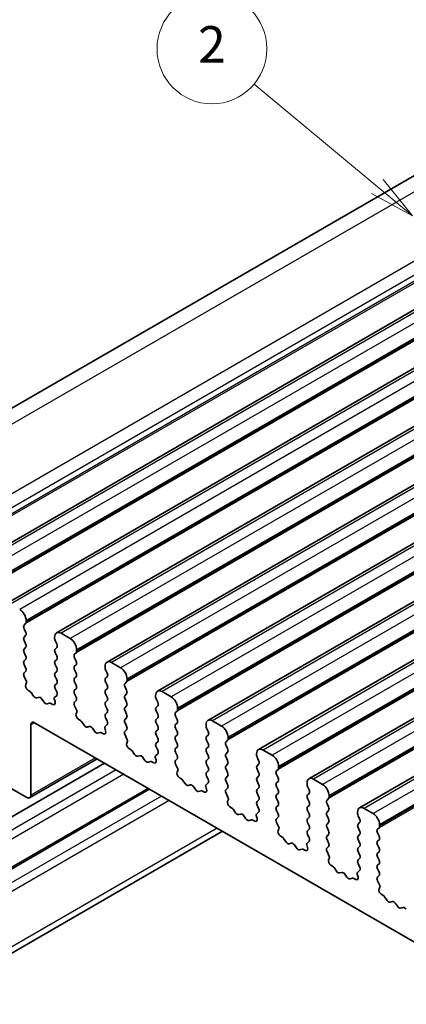
# Model space of a CAD drawing. Units: millimetres. Extents: x 22 to 2408, y 12 to 434.
# Drawn here: x 405 to 426, y 232 to 286 of the extents above; entities that cross this region are included whole.
import ezdxf

# ---------------------------------------------------------------- set-up
doc = ezdxf.new("R2010")
doc.units = ezdxf.units.MM
doc.header["$LTSCALE"] = 1.5
doc.layers.add('Symbol (TK)', color=100, linetype='Continuous', lineweight=18, true_color=0x00ff3f)
doc.layers.add('Visible (ISO)', color=7, linetype='Continuous', lineweight=35)
doc.layers.add('Visible Narrow (ISO)', color=7, linetype='Continuous', lineweight=25)
doc.styles.add('Note Text (TK2)', font='MS PGothic.ttf')

# ---------------------------------------------------------------- blocks, each defined once
blk = doc.blocks.new('バルーン1')
at = {"layer": 'Symbol (TK)', "color": 100, "true_color": 0x00ff40}
for p, q in [((279.381, 186.745), (272.657, 192.34)), ((281.303, 185.146), (279.701, 187.129)), ((279.381, 186.745), (281.303, 185.146)), ((279.061, 186.36), (281.303, 185.146))]:
    blk.add_line(p, q, dxfattribs=at)
at = {"layer": 'Symbol (TK)'}
blk.add_circle((270.352, 194.259), 3, dxfattribs=at)
at = {"layer": 'Symbol (TK)', "color": 7, "insert": (270.352, 194.241), "char_height": 2, "attachment_point": 5, "style": 'Note Text (TK2)'}
blk.add_mtext('2', dxfattribs=at)

msp = doc.modelspace()

# ---------------------------------------------------------------- linework, layer by layer
at = {"layer": 'Visible (ISO)'}
for p, q in [((433.7732, 281.4733), (394.1752, 258.6114)), ((441.4275, 278.5838), (401.8295, 255.7219)), ((444.1852, 276.9916), (404.5872, 254.1297)), ((446.9429, 275.3995), (407.345, 252.5376)), ((449.7007, 273.8073), (410.1027, 250.9454)), ((452.4584, 272.2151), (412.8604, 249.3532)), ((455.2161, 270.623), (415.6181, 247.7611)), ((457.9738, 269.0308), (418.3758, 246.1689)), ((460.7315, 267.4386), (421.1335, 244.5767)), ((463.4892, 265.8465), (423.8913, 242.9846)), ((405.6858, 253.1252), (405.6858, 253.2068)), ((405.5726, 252.9619), (405.6575, 253.0435)), ((405.6575, 252.5863), (405.5726, 252.7659)), ((405.5726, 252.3087), (405.6575, 252.3903)), ((405.6575, 251.9331), (405.5726, 252.1127)), ((407.2414, 252.3087), (407.2414, 252.227)), ((407.2697, 252.1127), (407.3545, 251.9331)), ((408.0899, 252.227), (407.595, 252.5128)), ((405.5726, 251.6555), (405.6575, 251.7371)), ((407.3545, 251.7371), (407.2697, 251.6555)), ((408.4435, 251.533), (408.4435, 251.6147)), ((405.6575, 251.2799), (405.5726, 251.4595)), ((405.5726, 251.0023), (405.6575, 251.0839)), ((407.2697, 251.4595), (407.3545, 251.2799)), ((407.3545, 251.0839), (407.2697, 251.0023)), ((408.3304, 251.3697), (408.4152, 251.4514)), ((408.4152, 250.9941), (408.3304, 251.1738)), ((405.6575, 250.6267), (405.5726, 250.8063)), ((407.2697, 250.8063), (407.3545, 250.6267)), ((408.3304, 250.7165), (408.4152, 250.7982)), ((408.4152, 250.3409), (408.3304, 250.5206)), ((409.9991, 250.7165), (409.9991, 250.6349)), ((410.0274, 250.5206), (410.1123, 250.3409)), ((410.8477, 250.6349), (410.3527, 250.9206)), ((405.5726, 250.3491), (405.6575, 250.4307)), ((405.6966, 249.8906), (405.5726, 250.1531)), ((407.3545, 250.4307), (407.2697, 250.3491)), ((407.2697, 250.1531), (407.3545, 249.9735)), ((408.3304, 250.0633), (408.4152, 250.145)), ((410.1123, 250.145), (410.0274, 250.0633)), ((411.2012, 249.9408), (411.2012, 250.0225)), ((405.6609, 249.7105), (405.7051, 249.8047)), ((405.9207, 249.3206), (405.7797, 249.4151)), ((407.3545, 249.7775), (407.2697, 249.6959)), ((407.2697, 249.4999), (407.3545, 249.3203)), ((408.4152, 249.6877), (408.3304, 249.8674)), ((408.3304, 249.4101), (408.4152, 249.4918)), ((410.0274, 249.8674), (410.1123, 249.6877)), ((410.1123, 249.4918), (410.0274, 249.4101)), ((411.0881, 249.7775), (411.1729, 249.8592)), ((411.1729, 249.402), (411.0881, 249.5816)), ((406.0959, 249.0835), (405.9575, 249.2833)), ((406.3787, 249.0182), (406.2656, 248.9855)), ((406.6616, 248.7569), (406.5484, 248.9202)), ((407.2221, 248.9289), (407.2663, 248.7836)), ((407.3545, 249.1243), (407.2305, 249.005)), ((408.4152, 249.0345), (408.3304, 249.2142)), ((408.3304, 248.7569), (408.4152, 248.8386)), ((410.0274, 249.2142), (410.1123, 249.0345)), ((410.1123, 248.8386), (410.0274, 248.7569)), ((411.0881, 249.1243), (411.1729, 249.206)), ((411.1729, 248.7488), (411.0881, 248.9284)), ((412.7568, 249.1243), (412.7568, 249.0427)), ((412.7851, 248.9284), (412.87, 248.7488)), ((413.6054, 249.0427), (413.1104, 249.3285)), ((406.9697, 248.6989), (406.8313, 248.6589)), ((407.1475, 248.6253), (407.0065, 248.6937)), ((408.4544, 248.2984), (408.3304, 248.561)), ((410.0274, 248.561), (410.1123, 248.3813)), ((411.0881, 248.4711), (411.1729, 248.5528)), ((412.87, 248.5528), (412.7851, 248.4711)), ((413.9589, 248.3487), (413.9589, 248.4303)), ((408.4186, 248.1183), (408.4628, 248.2125)), ((408.6784, 247.7284), (408.5374, 247.8229)), ((410.1123, 248.1854), (410.0274, 248.1037)), ((410.0274, 247.9078), (410.1123, 247.7281)), ((411.1729, 248.0956), (411.0881, 248.2752)), ((411.0881, 247.818), (411.1729, 247.8996)), ((412.7851, 248.2752), (412.87, 248.0956)), ((412.87, 247.8996), (412.7851, 247.818)), ((413.8458, 248.1854), (413.9306, 248.267)), ((413.9306, 247.8098), (413.8458, 247.9894)), ((405.9333, 243.6742), (405.9333, 247.5118)), ((406.1454, 247.6342), (437.1167, 229.753)), ((408.8536, 247.4914), (408.7152, 247.6911)), ((409.1365, 247.426), (409.0233, 247.3934)), ((409.4193, 247.1648), (409.3062, 247.3281)), ((409.9798, 247.3367), (410.024, 247.1915)), ((410.1123, 247.5322), (409.9883, 247.4128)), ((411.1729, 247.4424), (411.0881, 247.622)), ((411.0881, 247.1648), (411.1729, 247.2464)), ((412.7851, 247.622), (412.87, 247.4424)), ((412.87, 247.2464), (412.7851, 247.1648)), ((413.8458, 247.5322), (413.9306, 247.6138)), ((413.9306, 247.1566), (413.8458, 247.3362)), ((415.5146, 247.5322), (415.5146, 247.4505)), ((415.5428, 247.3362), (415.6277, 247.1566)), ((416.3631, 247.4505), (415.8681, 247.7363)), ((409.7274, 247.1067), (409.589, 247.0668)), ((409.9052, 247.0332), (409.7642, 247.1016)), ((411.2121, 246.7063), (411.0881, 246.9688)), ((412.7851, 246.9688), (412.87, 246.7892)), ((413.8458, 246.879), (413.9306, 246.9606)), ((413.9306, 246.5034), (413.8458, 246.683)), ((415.6277, 246.9606), (415.5428, 246.879)), ((415.5428, 246.683), (415.6277, 246.5034)), ((416.7166, 246.7565), (416.7166, 246.8382)), ((411.1763, 246.5262), (411.2205, 246.6204)), ((411.4362, 246.1362), (411.2951, 246.2307)), ((412.87, 246.5932), (412.7851, 246.5116)), ((412.7851, 246.3156), (412.87, 246.136)), ((413.8458, 246.2258), (413.9306, 246.3074)), ((415.6277, 246.3074), (415.5428, 246.2258)), ((416.6035, 246.5932), (416.6884, 246.6749)), ((416.6884, 246.2176), (416.6035, 246.3972)), ((419.1208, 245.8584), (418.6258, 246.1441)), ((409.5567, 245.6647), (405.8711, 243.5369)), ((411.6113, 245.8992), (411.4729, 246.0989)), ((411.8942, 245.8339), (411.781, 245.8012)), ((412.177, 245.5726), (412.0639, 245.7359)), ((412.7375, 245.7445), (412.7817, 245.5993)), ((412.87, 245.94), (412.746, 245.8207)), ((413.9306, 245.8502), (413.8458, 246.0298)), ((413.8458, 245.5726), (413.9306, 245.6542)), ((415.5428, 246.0298), (415.6277, 245.8502)), ((415.6277, 245.6542), (415.5428, 245.5726)), ((416.6035, 245.94), (416.6884, 246.0217)), ((416.6884, 245.5644), (416.6035, 245.7441)), ((418.2723, 245.94), (418.2723, 245.8584)), ((418.3006, 245.7441), (418.3854, 245.5644)), ((409.9638, 245.4297), (393.7003, 236.04)), ((412.4851, 245.5146), (412.3467, 245.4746)), ((412.663, 245.441), (412.5219, 245.5094)), ((413.9698, 245.1141), (413.8458, 245.3766)), ((415.5428, 245.3766), (415.6277, 245.197)), ((416.6035, 245.2868), (416.6884, 245.3685)), ((416.6884, 244.9112), (416.6035, 245.0909)), ((418.3854, 245.3685), (418.3006, 245.2868)), ((418.3006, 245.0909), (418.3854, 244.9112)), ((419.3612, 245.001), (419.4461, 245.0827)), ((419.4744, 245.1643), (419.4744, 245.246)), ((413.934, 244.934), (413.9783, 245.0282)), ((414.1939, 244.5441), (414.0528, 244.6386)), ((415.6277, 245.001), (415.5428, 244.9194)), ((415.5428, 244.7234), (415.6277, 244.5438)), ((416.6035, 244.6336), (416.6884, 244.7153)), ((418.3854, 244.7153), (418.3006, 244.6336)), ((419.4461, 244.6254), (419.3612, 244.8051)), ((421.8785, 244.2662), (421.3835, 244.552)), ((412.3508, 244.0516), (396.0252, 234.626)), ((404.3069, 244.3683), (405.7211, 243.5518)), ((414.369, 244.307), (414.2307, 244.5068)), ((414.6519, 244.2417), (414.5388, 244.209)), ((414.9347, 243.9804), (414.8216, 244.1437)), ((415.4952, 244.1524), (415.5395, 244.0071)), ((415.6277, 244.3478), (415.5037, 244.2285)), ((416.6884, 244.258), (416.6035, 244.4377)), ((416.6035, 243.9804), (416.6884, 244.0621)), ((418.3006, 244.4377), (418.3854, 244.258)), ((418.3854, 244.0621), (418.3006, 243.9804)), ((419.3612, 244.3478), (419.4461, 244.4295)), ((419.4461, 243.9723), (419.3612, 244.1519)), ((421.03, 244.3478), (421.03, 244.2662)), ((421.0583, 244.1519), (421.1431, 243.9723)), ((415.2428, 243.9224), (415.1044, 243.8824)), ((415.4207, 243.8488), (415.2796, 243.9172)), ((416.7275, 243.5219), (416.6035, 243.7845)), ((418.3006, 243.7845), (418.3854, 243.6048)), ((419.3612, 243.6946), (419.4461, 243.7763)), ((419.4461, 243.3191), (419.3612, 243.4987)), ((421.1431, 243.7763), (421.0583, 243.6946)), ((421.0583, 243.4987), (421.1431, 243.3191)), ((422.1189, 243.4089), (422.2038, 243.4905)), ((422.2321, 243.5722), (422.2321, 243.6538)), ((416.6917, 243.3418), (416.736, 243.436)), ((416.9516, 242.9519), (416.8105, 243.0464)), ((418.3854, 243.4089), (418.3006, 243.3272)), ((418.3006, 243.1313), (418.3854, 242.9516)), ((419.3612, 243.0414), (419.4461, 243.1231)), ((421.1431, 243.1231), (421.0583, 243.0414)), ((422.2038, 243.0333), (422.1189, 243.2129)), ((424.6362, 242.674), (424.1413, 242.9598)), ((417.1268, 242.7148), (416.9884, 242.9146)), ((417.4096, 242.6495), (417.2965, 242.6169)), ((417.6924, 242.3882), (417.5793, 242.5515)), ((418.2529, 242.5602), (418.2972, 242.415)), ((418.3854, 242.7557), (418.2614, 242.6363)), ((419.4461, 242.6659), (419.3612, 242.8455)), ((419.3612, 242.3882), (419.4461, 242.4699)), ((421.0583, 242.8455), (421.1431, 242.6659)), ((421.1431, 242.4699), (421.0583, 242.3882)), ((422.1189, 242.7557), (422.2038, 242.8373)), ((422.2038, 242.3801), (422.1189, 242.5597)), ((423.7877, 242.7557), (423.7877, 242.674)), ((423.816, 242.5597), (423.9008, 242.3801)), ((418.0005, 242.3302), (417.8622, 242.2903)), ((418.1784, 242.2567), (418.0373, 242.3251)), ((419.4852, 241.9298), (419.3612, 242.1923)), ((419.4495, 241.7497), (419.4937, 241.8438)), ((421.0583, 242.1923), (421.1431, 242.0127)), ((422.1189, 242.1025), (422.2038, 242.1841)), ((422.2038, 241.7269), (422.1189, 241.9065)), ((423.9008, 242.1841), (423.816, 242.1025)), ((423.816, 241.9065), (423.9008, 241.7269)), ((424.8767, 241.8167), (424.9615, 241.8984)), ((424.9898, 241.98), (424.9898, 242.0617)), ((416.4085, 241.7088), (396.8166, 230.3975)), ((419.7093, 241.3597), (419.5682, 241.4542)), ((419.8845, 241.1227), (419.7461, 241.3224)), ((421.1431, 241.8167), (421.0583, 241.7351)), ((421.0583, 241.5391), (421.1431, 241.3595)), ((422.1189, 241.4493), (422.2038, 241.5309)), ((423.9008, 241.5309), (423.816, 241.4493)), ((424.9615, 241.4411), (424.8767, 241.6207)), ((420.1673, 241.0574), (420.0542, 241.0247)), ((420.4502, 240.7961), (420.337, 240.9594)), ((421.0106, 240.968), (421.0549, 240.8228)), ((421.1431, 241.1635), (421.0191, 241.0442)), ((422.2038, 241.0737), (422.1189, 241.2533)), ((422.1189, 240.7961), (422.2038, 240.8777)), ((423.816, 241.2533), (423.9008, 241.0737)), ((423.9008, 240.8777), (423.816, 240.7961)), ((424.8767, 241.1635), (424.9615, 241.2452)), ((424.9615, 240.7879), (424.8767, 240.9675)), ((420.7583, 240.7381), (420.6199, 240.6981)), ((420.9361, 240.6645), (420.795, 240.7329)), ((422.2429, 240.3376), (422.1189, 240.6001)), ((422.2072, 240.1575), (422.2514, 240.2517)), ((423.816, 240.6001), (423.9008, 240.4205)), ((424.8767, 240.5103), (424.9615, 240.592)), ((424.9615, 240.1347), (424.8767, 240.3143)), ((422.467, 239.7676), (422.326, 239.8621)), ((422.6422, 239.5305), (422.5038, 239.7303)), ((423.9008, 240.2245), (423.816, 240.1429)), ((423.816, 239.9469), (423.9008, 239.7673)), ((424.8767, 239.8571), (424.9615, 239.9388)), ((422.925, 239.4652), (422.8119, 239.4325)), ((423.2079, 239.2039), (423.0947, 239.3672)), ((423.7684, 239.3759), (423.8126, 239.2306)), ((423.9008, 239.5713), (423.7768, 239.452)), ((424.9615, 239.4815), (424.8767, 239.6612)), ((424.8767, 239.2039), (424.9615, 239.2856)), ((423.516, 239.1459), (423.3776, 239.1059)), ((423.6938, 239.0723), (423.5528, 239.1407)), ((425.0007, 238.7454), (424.8767, 239.008)), ((424.9649, 238.5653), (425.0091, 238.6595)), ((425.2247, 238.1754), (425.0837, 238.2699)), ((425.3999, 237.9383), (425.2615, 238.1381)), ((425.6828, 237.873), (425.5696, 237.8404)), ((425.9656, 237.6117), (425.8525, 237.775)), ((426.2737, 237.5537), (426.1353, 237.5138)), ((426.4515, 237.4802), (426.3105, 237.5486))]:
    msp.add_line(p, q, dxfattribs=at)
for centre, major_axis, start_param, end_param in [((405.3322, 253.411), (-0.25, 0.433), 3.9269908, 5.4977871), ((405.6858, 252.7986), (-0.1, 0.1732), 0.1418971, 1.4288993), ((405.5444, 253.2068), (0.1, -0.1732), 0.1418971, 0.7853982), ((405.6858, 252.1454), (-0.1, 0.1732), 0.1418971, 1.4288993), ((405.5444, 252.5536), (0.1, -0.1732), 0.1418971, 1.4288993), ((407.595, 252.1046), (-0.25, 0.433), 5.4977871, 7.0685835), ((407.3828, 252.1454), (0.1, -0.1732), 3.9269908, 4.5704919), ((408.0899, 251.8188), (-0.25, 0.433), 3.9269908, 5.4977871), ((405.6858, 251.4922), (-0.1, 0.1732), 0.1418971, 1.4288993), ((405.5444, 251.9004), (0.1, -0.1732), 0.1418971, 1.4288993), ((407.3828, 251.4922), (-0.1, 0.1732), 0.1418971, 1.4288993), ((407.2414, 251.9004), (0.1, -0.1732), 0.1418971, 1.4288993), ((408.3021, 251.6147), (0.1, -0.1732), 0.1418971, 0.7853982), ((405.6858, 250.839), (-0.1, 0.1732), 0.1418971, 1.4288993), ((405.5444, 251.2472), (0.1, -0.1732), 0.1418971, 1.4288993), ((407.3828, 250.839), (-0.1, 0.1732), 0.1418971, 1.4288993), ((407.2414, 251.2472), (0.1, -0.1732), 0.1418971, 1.4288993), ((408.4435, 251.2064), (-0.1, 0.1732), 0.1418971, 1.4288993), ((408.3021, 250.9615), (0.1, -0.1732), 0.1418971, 1.4288993), ((410.3527, 250.5124), (-0.25, 0.433), 5.4977871, 7.0685835), ((405.5444, 250.594), (0.1, -0.1732), 0.1418971, 1.4288993), ((407.2414, 250.594), (0.1, -0.1732), 0.1418971, 1.4288993), ((408.4435, 250.5532), (-0.1, 0.1732), 0.1418971, 1.4288993), ((410.1405, 250.5532), (0.1, -0.1732), 3.9269908, 4.5704919), ((410.8477, 250.2266), (-0.25, 0.433), 3.9269908, 5.4977871), ((405.6858, 250.1858), (-0.1, 0.1732), 0.1418971, 1.4288993), ((407.3828, 250.1858), (-0.1, 0.1732), 0.1418971, 1.4288993), ((407.2414, 249.9408), (0.1, -0.1732), 0.1418971, 1.4288993), ((408.4435, 249.9), (-0.1, 0.1732), 0.1418971, 1.4288993), ((408.3021, 250.3083), (0.1, -0.1732), 0.1418971, 1.4288993), ((410.1405, 249.9), (-0.1, 0.1732), 0.1418971, 1.4288993), ((409.9991, 250.3083), (0.1, -0.1732), 0.1418971, 1.4288993), ((411.0598, 250.0225), (0.1, -0.1732), 0.1418971, 0.7853982), ((405.791, 249.5713), (-0.1, 0.1732), 0.3821087, 2.2761975), ((405.6401, 249.8743), (0.05, -0.0866), 0.3821087, 1.4288993), ((407.3828, 249.5326), (-0.1, 0.1732), 0.1418971, 1.4288993), ((408.4435, 249.2468), (-0.1, 0.1732), 0.1418971, 1.4288993), ((408.3021, 249.6551), (0.1, -0.1732), 0.1418971, 1.4288993), ((410.1405, 249.2468), (-0.1, 0.1732), 0.1418971, 1.4288993), ((409.9991, 249.6551), (0.1, -0.1732), 0.1418971, 1.4288993), ((411.2012, 249.6142), (-0.1, 0.1732), 0.1418971, 1.4288993), ((411.0598, 249.3693), (0.1, -0.1732), 0.1418971, 1.4288993), ((413.1104, 248.9202), (-0.25, 0.433), 5.4977871, 7.0685835), ((405.9151, 249.2424), (-0.05, 0.0866), 4.854286, 5.4177901), ((406.1807, 249.1652), (0.1, -0.1732), 4.854286, 6.1412883), ((406.4636, 248.8386), (-0.1, 0.1732), 4.854286, 6.1412883), ((407.2871, 248.9234), (-0.05, 0.0866), 0.1418971, 1.1886876), ((407.2414, 249.2876), (0.1, -0.1732), 0.1418971, 1.4288993), ((408.3021, 249.0019), (0.1, -0.1732), 0.1418971, 1.4288993), ((409.9991, 249.0019), (0.1, -0.1732), 0.1418971, 1.4288993), ((411.2012, 248.961), (-0.1, 0.1732), 0.1418971, 1.4288993), ((412.8983, 248.961), (0.1, -0.1732), 3.9269908, 4.5704919), ((413.6054, 248.6344), (-0.25, 0.433), 3.9269908, 5.4977871), ((406.7464, 248.8386), (0.1, -0.1732), 4.854286, 6.1412883), ((407.0121, 248.6091), (-0.05, 0.0866), 5.5777842, 6.1412883), ((407.1362, 248.7946), (0.1, -0.1732), 5.5777842, 7.4718729), ((408.4435, 248.5936), (-0.1, 0.1732), 0.1418971, 1.4288993), ((408.3978, 248.2821), (0.05, -0.0866), 0.3821087, 1.4288993), ((410.1405, 248.5936), (-0.1, 0.1732), 0.1418971, 1.4288993), ((409.9991, 248.3487), (0.1, -0.1732), 0.1418971, 1.4288993), ((411.2012, 248.3078), (-0.1, 0.1732), 0.1418971, 1.4288993), ((411.0598, 248.7161), (0.1, -0.1732), 0.1418971, 1.4288993), ((412.8983, 248.3078), (-0.1, 0.1732), 0.1418971, 1.4288993), ((412.7568, 248.7161), (0.1, -0.1732), 0.1418971, 1.4288993), ((413.8175, 248.4303), (0.1, -0.1732), 0.1418971, 0.7853982), ((408.5487, 247.9792), (-0.1, 0.1732), 0.3821087, 2.2761975), ((410.1405, 247.9404), (-0.1, 0.1732), 0.1418971, 1.4288993), ((411.2012, 247.6547), (-0.1, 0.1732), 0.1418971, 1.4288993), ((411.0598, 248.0629), (0.1, -0.1732), 0.1418971, 1.4288993), ((412.8983, 247.6547), (-0.1, 0.1732), 0.1418971, 1.4288993), ((412.7568, 248.0629), (0.1, -0.1732), 0.1418971, 1.4288993), ((413.9589, 248.0221), (-0.1, 0.1732), 0.1418971, 1.4288993), ((413.8175, 247.7771), (0.1, -0.1732), 0.1418971, 1.4288993), ((415.8681, 247.3281), (-0.25, 0.433), 5.4977871, 7.0685835), ((406.1454, 247.3893), (-0.15, 0.2598), 5.4977871, 7.0685835), ((408.6728, 247.6503), (-0.05, 0.0866), 4.854286, 5.4177901), ((408.9385, 247.573), (0.1, -0.1732), 4.854286, 6.1412883), ((409.2213, 247.2464), (-0.1, 0.1732), 4.854286, 6.1412883), ((410.0448, 247.3312), (-0.05, 0.0866), 0.1418971, 1.1886876), ((409.9991, 247.6955), (0.1, -0.1732), 0.1418971, 1.4288993), ((411.0598, 247.4097), (0.1, -0.1732), 0.1418971, 1.4288993), ((412.7568, 247.4097), (0.1, -0.1732), 0.1418971, 1.4288993), ((413.9589, 247.3689), (-0.1, 0.1732), 0.1418971, 1.4288993), ((415.656, 247.3689), (0.1, -0.1732), 3.9269908, 4.5704919), ((416.3631, 247.0423), (-0.25, 0.433), 3.9269908, 5.4977871), ((409.5042, 247.2464), (0.1, -0.1732), 4.854286, 6.1412883), ((409.7698, 247.0169), (-0.05, 0.0866), 5.5777842, 6.1412883), ((409.8939, 247.2025), (0.1, -0.1732), 5.5777842, 7.4718729), ((411.2012, 247.0015), (-0.1, 0.1732), 0.1418971, 1.4288993), ((411.1555, 246.6899), (0.05, -0.0866), 0.3821087, 1.4288993), ((412.8983, 247.0015), (-0.1, 0.1732), 0.1418971, 1.4288993), ((412.7568, 246.7565), (0.1, -0.1732), 0.1418971, 1.4288993), ((413.9589, 246.7157), (-0.1, 0.1732), 0.1418971, 1.4288993), ((413.8175, 247.1239), (0.1, -0.1732), 0.1418971, 1.4288993), ((415.656, 246.7157), (-0.1, 0.1732), 0.1418971, 1.4288993), ((415.5146, 247.1239), (0.1, -0.1732), 0.1418971, 1.4288993), ((416.5752, 246.8382), (0.1, -0.1732), 0.1418971, 0.7853982), ((411.3064, 246.387), (-0.1, 0.1732), 0.3821087, 2.2761975), ((412.8983, 246.3483), (-0.1, 0.1732), 0.1418971, 1.4288993), ((413.9589, 246.0625), (-0.1, 0.1732), 0.1418971, 1.4288993), ((413.8175, 246.4707), (0.1, -0.1732), 0.1418971, 1.4288993), ((415.656, 246.0625), (-0.1, 0.1732), 0.1418971, 1.4288993), ((415.5146, 246.4707), (0.1, -0.1732), 0.1418971, 1.4288993), ((416.7166, 246.4299), (-0.1, 0.1732), 0.1418971, 1.4288993), ((416.5752, 246.185), (0.1, -0.1732), 0.1418971, 1.4288993), ((418.6258, 245.7359), (-0.25, 0.433), 5.4977871, 7.0685835), ((411.4305, 246.0581), (-0.05, 0.0866), 4.854286, 5.4177901), ((411.6962, 245.9808), (0.1, -0.1732), 4.854286, 6.1412883), ((411.979, 245.6542), (-0.1, 0.1732), 4.854286, 6.1412883), ((412.8025, 245.739), (-0.05, 0.0866), 0.1418971, 1.1886876), ((412.7568, 246.1033), (0.1, -0.1732), 0.1418971, 1.4288993), ((413.8175, 245.8175), (0.1, -0.1732), 0.1418971, 1.4288993), ((415.5146, 245.8175), (0.1, -0.1732), 0.1418971, 1.4288993), ((416.7166, 245.7767), (-0.1, 0.1732), 0.1418971, 1.4288993), ((418.4137, 245.7767), (0.1, -0.1732), 3.9269908, 4.5704919), ((419.1208, 245.4501), (-0.25, 0.433), 3.9269908, 5.4977871), ((412.2619, 245.6542), (0.1, -0.1732), 4.854286, 6.1412883), ((412.5275, 245.4247), (-0.05, 0.0866), 5.5777842, 6.1412883), ((412.6517, 245.6103), (0.1, -0.1732), 5.5777842, 7.4718729), ((413.9589, 245.4093), (-0.1, 0.1732), 0.1418971, 1.4288993), ((413.9132, 245.0978), (0.05, -0.0866), 0.3821087, 1.4288993), ((415.656, 245.4093), (-0.1, 0.1732), 0.1418971, 1.4288993), ((415.5146, 245.1643), (0.1, -0.1732), 0.1418971, 1.4288993), ((416.7166, 245.1235), (-0.1, 0.1732), 0.1418971, 1.4288993), ((416.5752, 245.5318), (0.1, -0.1732), 0.1418971, 1.4288993), ((418.4137, 245.1235), (-0.1, 0.1732), 0.1418971, 1.4288993), ((418.2723, 245.5318), (0.1, -0.1732), 0.1418971, 1.4288993), ((419.3329, 245.246), (0.1, -0.1732), 0.1418971, 0.7853982), ((414.0641, 244.7948), (-0.1, 0.1732), 0.3821087, 2.2761975), ((414.1882, 244.4659), (-0.05, 0.0866), 4.854286, 5.4177901), ((415.656, 244.7561), (-0.1, 0.1732), 0.1418971, 1.4288993), ((415.5146, 244.5111), (0.1, -0.1732), 0.1418971, 1.4288993), ((416.7166, 244.4703), (-0.1, 0.1732), 0.1418971, 1.4288993), ((416.5752, 244.8786), (0.1, -0.1732), 0.1418971, 1.4288993), ((418.4137, 244.4703), (-0.1, 0.1732), 0.1418971, 1.4288993), ((418.2723, 244.8786), (0.1, -0.1732), 0.1418971, 1.4288993), ((419.4744, 244.8377), (-0.1, 0.1732), 0.1418971, 1.4288993), ((419.3329, 244.5928), (0.1, -0.1732), 0.1418971, 1.4288993), ((421.3835, 244.1437), (-0.25, 0.433), 5.4977871, 7.0685835), ((414.4539, 244.3887), (0.1, -0.1732), 4.854286, 6.1412883), ((414.7367, 244.0621), (-0.1, 0.1732), 4.854286, 6.1412883), ((415.4094, 244.0181), (0.1, -0.1732), 5.5777842, 7.4718729), ((415.5603, 244.1469), (-0.05, 0.0866), 0.1418971, 1.1886876), ((416.5752, 244.2254), (0.1, -0.1732), 0.1418971, 1.4288993), ((418.2723, 244.2254), (0.1, -0.1732), 0.1418971, 1.4288993), ((419.4744, 244.1845), (-0.1, 0.1732), 0.1418971, 1.4288993), ((421.1714, 244.1845), (0.1, -0.1732), 3.9269908, 4.5704919), ((421.8785, 243.8579), (-0.25, 0.433), 3.9269908, 5.4977871), ((405.7211, 243.7967), (0.15, -0.2598), 5.4977871, 7.0685835), ((415.0196, 244.0621), (0.1, -0.1732), 4.854286, 6.1412883), ((415.2853, 243.8326), (-0.05, 0.0866), 5.5777842, 6.1412883), ((416.7166, 243.8171), (-0.1, 0.1732), 0.1418971, 1.4288993), ((416.6709, 243.5056), (0.05, -0.0866), 0.3821087, 1.4288993), ((418.4137, 243.8171), (-0.1, 0.1732), 0.1418971, 1.4288993), ((418.2723, 243.5722), (0.1, -0.1732), 0.1418971, 1.4288993), ((419.4744, 243.5313), (-0.1, 0.1732), 0.1418971, 1.4288993), ((419.3329, 243.9396), (0.1, -0.1732), 0.1418971, 1.4288993), ((421.1714, 243.5313), (-0.1, 0.1732), 0.1418971, 1.4288993), ((421.03, 243.9396), (0.1, -0.1732), 0.1418971, 1.4288993), ((422.0907, 243.6538), (0.1, -0.1732), 0.1418971, 0.7853982), ((416.8218, 243.2027), (-0.1, 0.1732), 0.3821087, 2.2761975), ((416.9459, 242.8738), (-0.05, 0.0866), 4.854286, 5.4177901), ((418.4137, 243.1639), (-0.1, 0.1732), 0.1418971, 1.4288993), ((418.2723, 242.919), (0.1, -0.1732), 0.1418971, 1.4288993), ((419.4744, 242.8781), (-0.1, 0.1732), 0.1418971, 1.4288993), ((419.3329, 243.2864), (0.1, -0.1732), 0.1418971, 1.4288993), ((421.1714, 242.8781), (-0.1, 0.1732), 0.1418971, 1.4288993), ((421.03, 243.2864), (0.1, -0.1732), 0.1418971, 1.4288993), ((422.2321, 243.2456), (-0.1, 0.1732), 0.1418971, 1.4288993), ((422.0907, 243.0006), (0.1, -0.1732), 0.1418971, 1.4288993), ((424.1413, 242.5515), (-0.25, 0.433), 5.4977871, 7.0685835), ((417.2116, 242.7965), (0.1, -0.1732), 4.854286, 6.1412883), ((417.4945, 242.4699), (-0.1, 0.1732), 4.854286, 6.1412883), ((417.7773, 242.4699), (0.1, -0.1732), 4.854286, 6.1412883), ((418.1671, 242.426), (0.1, -0.1732), 5.5777842, 7.4718729), ((418.318, 242.5547), (-0.05, 0.0866), 0.1418971, 1.1886876), ((419.4744, 242.2249), (-0.1, 0.1732), 0.1418971, 1.4288993), ((419.3329, 242.6332), (0.1, -0.1732), 0.1418971, 1.4288993), ((421.1714, 242.2249), (-0.1, 0.1732), 0.1418971, 1.4288993), ((421.03, 242.6332), (0.1, -0.1732), 0.1418971, 1.4288993), ((422.2321, 242.5924), (-0.1, 0.1732), 0.1418971, 1.4288993), ((422.0907, 242.3474), (0.1, -0.1732), 0.1418971, 1.4288993), ((423.9291, 242.5924), (0.1, -0.1732), 3.9269908, 4.5704919), ((423.7877, 242.3474), (0.1, -0.1732), 0.1418971, 1.4288993), ((424.6362, 242.2658), (-0.25, 0.433), 3.9269908, 5.4977871), ((418.043, 242.2404), (-0.05, 0.0866), 5.5777842, 6.1412883), ((419.4287, 241.9134), (0.05, -0.0866), 0.3821087, 1.4288993), ((421.03, 241.98), (0.1, -0.1732), 0.1418971, 1.4288993), ((422.2321, 241.9392), (-0.1, 0.1732), 0.1418971, 1.4288993), ((423.9291, 241.9392), (-0.1, 0.1732), 0.1418971, 1.4288993), ((424.8484, 242.0617), (0.1, -0.1732), 0.1418971, 0.7853982), ((419.5795, 241.6105), (-0.1, 0.1732), 0.3821087, 2.2761975), ((419.7037, 241.2816), (-0.05, 0.0866), 4.854286, 5.4177901), ((421.1714, 241.5718), (-0.1, 0.1732), 0.1418971, 1.4288993), ((421.03, 241.3268), (0.1, -0.1732), 0.1418971, 1.4288993), ((422.2321, 241.286), (-0.1, 0.1732), 0.1418971, 1.4288993), ((422.0907, 241.6942), (0.1, -0.1732), 0.1418971, 1.4288993), ((423.9291, 241.286), (-0.1, 0.1732), 0.1418971, 1.4288993), ((423.7877, 241.6942), (0.1, -0.1732), 0.1418971, 1.4288993), ((424.9898, 241.6534), (-0.1, 0.1732), 0.1418971, 1.4288993), ((424.8484, 241.4085), (0.1, -0.1732), 0.1418971, 1.4288993), ((419.9693, 241.2043), (0.1, -0.1732), 4.854286, 6.1412883), ((420.2522, 240.8777), (-0.1, 0.1732), 4.854286, 6.1412883), ((420.535, 240.8777), (0.1, -0.1732), 4.854286, 6.1412883), ((420.9248, 240.8338), (0.1, -0.1732), 5.5777842, 7.4718729), ((421.0757, 240.9625), (-0.05, 0.0866), 0.1418971, 1.1886876), ((422.2321, 240.6328), (-0.1, 0.1732), 0.1418971, 1.4288993), ((422.0907, 241.041), (0.1, -0.1732), 0.1418971, 1.4288993), ((423.9291, 240.6328), (-0.1, 0.1732), 0.1418971, 1.4288993), ((423.7877, 241.041), (0.1, -0.1732), 0.1418971, 1.4288993), ((424.9898, 241.0002), (-0.1, 0.1732), 0.1418971, 1.4288993), ((424.8484, 240.7553), (0.1, -0.1732), 0.1418971, 1.4288993), ((420.8007, 240.6482), (-0.05, 0.0866), 5.5777842, 6.1412883), ((422.1864, 240.3213), (0.05, -0.0866), 0.3821087, 1.4288993), ((423.7877, 240.3878), (0.1, -0.1732), 0.1418971, 1.4288993), ((424.9898, 240.347), (-0.1, 0.1732), 0.1418971, 1.4288993), ((422.3373, 240.0183), (-0.1, 0.1732), 0.3821087, 2.2761975), ((422.4614, 239.6894), (-0.05, 0.0866), 4.854286, 5.4177901), ((423.9291, 239.9796), (-0.1, 0.1732), 0.1418971, 1.4288993), ((423.7877, 239.7346), (0.1, -0.1732), 0.1418971, 1.4288993), ((424.9898, 239.6938), (-0.1, 0.1732), 0.1418971, 1.4288993), ((424.8484, 240.1021), (0.1, -0.1732), 0.1418971, 1.4288993), ((422.727, 239.6122), (0.1, -0.1732), 4.854286, 6.1412883), ((423.0099, 239.2856), (-0.1, 0.1732), 4.854286, 6.1412883), ((423.2927, 239.2856), (0.1, -0.1732), 4.854286, 6.1412883), ((423.6825, 239.2416), (0.1, -0.1732), 5.5777842, 7.4718729), ((423.8334, 239.3704), (-0.05, 0.0866), 0.1418971, 1.1886876), ((424.9898, 239.0406), (-0.1, 0.1732), 0.1418971, 1.4288993), ((424.8484, 239.4489), (0.1, -0.1732), 0.1418971, 1.4288993), ((423.5584, 239.0561), (-0.05, 0.0866), 5.5777842, 6.1412883), ((424.9441, 238.7291), (0.05, -0.0866), 0.3821087, 1.4288993), ((425.095, 238.4262), (-0.1, 0.1732), 0.3821087, 2.2761975), ((425.2191, 238.0973), (-0.05, 0.0866), 4.854286, 5.4177901), ((425.4848, 238.02), (0.1, -0.1732), 4.854286, 6.1412883), ((425.7676, 237.6934), (-0.1, 0.1732), 4.854286, 6.1412883), ((426.0504, 237.6934), (0.1, -0.1732), 4.854286, 6.1412883), ((426.3161, 237.4639), (-0.05, 0.0866), 5.5777842, 6.1412883)]:
    msp.add_ellipse(centre, major_axis=major_axis, ratio=0.5773503, start_param=start_param, end_param=end_param, dxfattribs=at)
at = {"layer": 'Visible Narrow (ISO)'}
for p, q in [((435.3307, 281.4904), (395.7327, 258.6285)), ((439.2332, 279.951), (399.6352, 257.0891)), ((439.6316, 279.4166), (400.0336, 256.5547)), ((439.6815, 279.0216), (400.0835, 256.1597)), ((439.6884, 279.1206), (400.0904, 256.2586)), ((441.6775, 278.559), (402.0795, 255.6971)), ((442.1725, 278.2733), (402.5745, 255.4114)), ((442.4978, 277.4976), (402.8998, 254.6357)), ((442.526, 277.6609), (402.9281, 254.799)), ((442.526, 277.5793), (402.9281, 254.7173)), ((444.4352, 276.9669), (404.8372, 254.105)), ((444.9302, 276.6811), (405.3322, 253.8192)), ((445.2555, 275.9054), (405.6575, 253.0435)), ((445.2838, 276.0687), (405.6858, 253.2068)), ((445.2838, 275.9871), (405.6858, 253.1252)), ((447.1929, 275.3747), (407.595, 252.5128)), ((447.6879, 275.0889), (408.0899, 252.227)), ((448.0132, 274.3133), (408.4152, 251.4514)), ((448.0415, 274.4766), (408.4435, 251.6147)), ((448.0415, 274.3949), (408.4435, 251.533)), ((449.9507, 273.7825), (410.3527, 250.9206)), ((450.4456, 273.4968), (410.8477, 250.6349)), ((450.7709, 272.7211), (411.1729, 249.8592)), ((450.7992, 272.8844), (411.2012, 250.0225)), ((450.7992, 272.8027), (411.2012, 249.9408)), ((452.7084, 272.1904), (413.1104, 249.3285)), ((453.2033, 271.9046), (413.6054, 249.0427)), ((453.5286, 271.1289), (413.9306, 248.267)), ((453.5569, 271.2922), (413.9589, 248.4303)), ((453.5569, 271.2106), (413.9589, 248.3487)), ((455.4661, 270.5982), (415.8681, 247.7363)), ((455.9611, 270.3124), (416.3631, 247.4505)), ((456.2863, 269.5368), (416.6884, 246.6749)), ((456.3146, 269.7001), (416.7166, 246.8382)), ((456.3146, 269.6184), (416.7166, 246.7565)), ((458.2238, 269.006), (418.6258, 246.1441)), ((458.7188, 268.7203), (419.1208, 245.8584)), ((459.0441, 267.9446), (419.4461, 245.0827)), ((459.0723, 268.1079), (419.4744, 245.246)), ((459.0723, 268.0262), (419.4744, 245.1643)), ((460.9815, 267.4139), (421.3835, 244.552)), ((461.4765, 267.1281), (421.8785, 244.2662)), ((461.8018, 266.3524), (422.2038, 243.4905)), ((461.8301, 266.5157), (422.2321, 243.6538)), ((461.8301, 266.4341), (422.2321, 243.5722)), ((463.7392, 265.8217), (424.1413, 242.9598)), ((464.2342, 265.5359), (424.6362, 242.674)), ((464.5595, 264.7603), (424.9615, 241.8984)), ((464.5878, 264.9236), (424.9898, 242.0617)), ((464.5878, 264.8419), (424.9898, 241.98)), ((406.1454, 247.6342), (405.9333, 247.5118)), ((409.4688, 245.7155), (405.9333, 243.6742)), ((410.6001, 245.0623), (394.3367, 235.6726)), ((411.0244, 244.8173), (394.5488, 235.3052)), ((412.4386, 244.0008), (396.1752, 234.6111)), ((413.075, 243.6334), (396.8116, 234.2437)), ((413.4993, 243.3885), (397.0237, 233.8763)), ((416.1156, 241.878), (397.0237, 230.8552))]:
    msp.add_line(p, q, dxfattribs=at)

# ---------------------------------------------------------------- block references
at = {"layer": 'Symbol (TK)'}
msp.add_blockref('バルーン1', (145.4828, 90.1548), dxfattribs=at)

doc.saveas('drawing.dxf')
